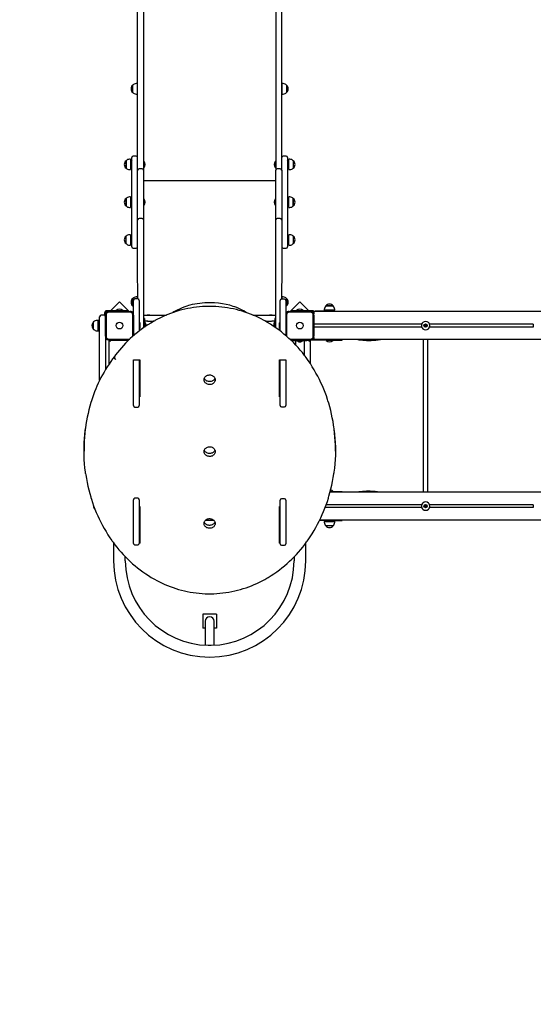
# Model space of a CAD drawing. Units: millimetres. Extents: x 6539 to 18767, y 3940 to 16575.
# Drawn here: x 8378 to 10217, y 9562 to 13085 of the extents above; entities that cross this region are included whole.
import ezdxf

# ---------------------------------------------------------------- set-up
doc = ezdxf.new("R2010")
doc.units = ezdxf.units.MM
doc.header["$LTSCALE"] = 110
doc.header["$PDSIZE"] = -1
doc.linetypes.add('SLD-Сплошная', pattern=[0])
doc.layers.add('ПРИМЕЧАНИЯ', color=7, linetype='SLD-Сплошная')
doc.styles.add('SLDTEXTSTYLE3', font='isocpeui_0.ttf')
doc.dimstyles.new('SLDDIMSTYLE3', dxfattribs={"dimtxt": 330, "dimasz": 330, "dimexe": 0, "dimexo": 0.0625, "dimgap": 82.5, "dimtad": 2, "dimdec": 0, "dimrnd": 1e-09, "dimzin": 12, "dimdsep": 46, "dimtxsty": 'SLDTEXTSTYLE3', "dimsah": 1, "dimcen": 0.09, "dimadec": 0, "dimazin": 3, "dimtfac": 1, "dimtdec": 3, "dimtofl": 0, "dimtmove": 0, "dimatfit": 3, "dimfxl": 1, "dimfrac": 2, "dimtolj": 1, "dimtzin": 12, "dimarcsym": 0})

# ---------------------------------------------------------------- blocks, each defined once
blk = doc.blocks.new('_D_9')
at = {"layer": 'Defpoints', "color": 0, "transparency": 16777216}
for p in [(9315.9, 16575.4), (9309.9, 5597.7), (18251.6, 5597.7)]:
    blk.add_point(p, dxfattribs=at)
at = {"layer": 'ПРИМЕЧАНИЯ', "color": 0, "lineweight": -2, "transparency": 16777216}
for p, q in [((9315.9, 16575.4), (18251.6, 16575.4)), ((18251.6, 16245.4), (18251.6, 5927.7)), ((9309.9, 5597.7), (18251.6, 5597.7))]:
    blk.add_line(p, q, dxfattribs=at)
at = {"layer": 'ПРИМЕЧАНИЯ', "color": 0, "transparency": 16777216}
for points in [[(18196.6, 16245.4), (18306.6, 16245.4), (18251.6, 16575.4)], [(18196.6, 5927.7), (18306.6, 5927.7), (18251.6, 5597.7)]]:
    blk.add_solid(points, dxfattribs=at)
at = {"layer": 'ПРИМЕЧАНИЯ', "color": 0, "transparency": 16777216, "insert": (18334.1, 11086.6), "char_height": 330, "attachment_point": 2, "rotation": 90, "style": 'SLDTEXTSTYLE3'}
blk.add_mtext('\\A1;10978', dxfattribs=at)
blk = doc.blocks.new('_D_12')
at = {"layer": 'Defpoints', "color": 0, "transparency": 16777216}
for p in [(7861.5, 14575.4), (8804.9, 14575.4), (9308.4, 7097.7)]:
    blk.add_point(p, dxfattribs=at)
at = {"layer": 'ПРИМЕЧАНИЯ', "color": 0, "lineweight": -2, "transparency": 16777216}
for p, q in [((8804.8, 14575.4), (7861.5, 14575.4)), ((7861.5, 7427.7), (7861.5, 14245.4)), ((9308.3, 7097.7), (7861.5, 7097.7))]:
    blk.add_line(p, q, dxfattribs=at)
at = {"layer": 'ПРИМЕЧАНИЯ', "color": 0, "transparency": 16777216}
for points in [[(7806.5, 14245.4), (7916.5, 14245.4), (7861.5, 14575.4)], [(7806.5, 7427.7), (7916.5, 7427.7), (7861.5, 7097.7)]]:
    blk.add_solid(points, dxfattribs=at)
at = {"layer": 'ПРИМЕЧАНИЯ', "color": 0, "transparency": 16777216, "insert": (7444.7, 10836.6), "char_height": 330, "attachment_point": 2, "rotation": 90, "style": 'SLDTEXTSTYLE3'}
blk.add_mtext('\\A1;7478', dxfattribs=at)

msp = doc.modelspace()

# ---------------------------------------------------------------- linework, layer by layer
at = {"color": 7, "linetype": 'SLD-Сплошная', "lineweight": 25}
for p, q in [((8799.9, 13015.3), (8799.9, 13476.2)), ((8820.9, 13476.2), (8820.9, 13015.3)), ((9294.9, 13476.2), (9294.9, 13015.3)), ((9315.9, 13015.3), (9315.9, 13476.2)), ((8799.9, 12546.8), (8799.9, 13015.3)), ((8820.9, 13015.3), (8820.9, 12546.5)), ((9294.9, 13015.3), (9294.9, 12546.5)), ((9315.9, 12546.5), (9315.9, 13015.3)), ((8782.4, 12824.7), (8782.4, 12851.4)), ((8797.9, 12856.6), (8794.9, 12856.6)), ((8797.9, 12856.6), (8797.9, 12819.4)), ((8799.9, 12843), (8797.9, 12843)), ((8797.9, 12833), (8799.9, 12833)), ((9317.9, 12843), (9315.9, 12843)), ((9315.9, 12833), (9317.9, 12833)), ((9320.9, 12856.6), (9317.9, 12856.6)), ((9317.9, 12819.4), (9317.9, 12856.6)), ((9333.4, 12851.4), (9333.4, 12824.7)), ((8794.9, 12819.4), (8797.9, 12819.4)), ((9317.9, 12819.4), (9320.9, 12819.4)), ((8758.4, 12553.9), (8758.4, 12580.6)), ((8758.4, 12580.6), (8758.4, 12554.1)), ((8773.9, 12585.9), (8770.9, 12585.9)), ((8773.9, 12585.9), (8773.9, 12548.9)), ((8778.9, 12272.3), (8778.9, 12592.3)), ((8794.9, 12597.3), (8783.9, 12597.3)), ((9331.9, 12597.3), (9320.9, 12597.3)), ((9336.9, 12592.3), (9336.9, 12272.3)), ((9344.9, 12585.9), (9341.9, 12585.9)), ((9341.9, 12548.7), (9341.9, 12585.9)), ((9357.4, 12580.6), (9357.4, 12553.9)), ((8758.4, 12554.1), (8758.4, 12553.9)), ((8770.9, 12548.7), (8773.9, 12548.7)), ((8778.9, 12572.3), (8773.9, 12572.3)), ((8773.9, 12562.3), (8778.9, 12562.3)), ((8773.9, 12548.9), (8773.9, 12548.7)), ((8799.9, 12546.8), (8799.9, 12546.5)), ((8799.9, 12401.7), (8799.9, 12546.5)), ((8815.9, 12551.5), (8804.9, 12551.5)), ((8820.9, 12546.5), (8820.9, 12401.7)), ((8821.8, 12579.3), (8821.3, 12579.3)), ((8821.3, 12579.3), (8821.3, 12579.3)), ((8821.3, 12579.3), (8821.3, 12572)), ((8821.3, 12572), (8821.3, 12555.3)), ((8821.3, 12555.3), (8821.8, 12555.3)), ((8821.3, 12555.3), (8821.3, 12555.3)), ((8821.8, 12579.3), (8821.8, 12572)), ((8821.8, 12572), (8821.8, 12555.3)), ((9294.5, 12579.3), (9293.9, 12579.3)), ((9293.9, 12572), (9293.9, 12579.3)), ((9293.9, 12555.3), (9293.9, 12572)), ((9293.9, 12555.3), (9294.5, 12555.3)), ((9294.5, 12579.3), (9294.5, 12579.3)), ((9294.5, 12572), (9294.5, 12579.3)), ((9294.5, 12555.3), (9294.5, 12572)), ((9294.5, 12555.3), (9294.9, 12555.7)), ((9294.9, 12401.7), (9294.9, 12546.5)), ((9310.9, 12551.5), (9299.9, 12551.5)), ((9315.9, 12546.5), (9315.9, 12401.7)), ((9341.9, 12572.3), (9336.9, 12572.3)), ((9336.9, 12562.3), (9341.9, 12562.3)), ((9341.9, 12548.7), (9344.9, 12548.7)), ((9294.9, 12508.2), (8820.9, 12508.2)), ((8758.4, 12418.9), (8758.4, 12445.6)), ((8758.4, 12445.6), (8758.4, 12419.3)), ((8773.9, 12450.9), (8770.9, 12450.9)), ((8773.9, 12450.9), (8773.9, 12414.2)), ((8821.8, 12444.3), (8821.3, 12444.3)), ((8821.3, 12444.3), (8821.3, 12444.3)), ((8821.3, 12444.3), (8821.3, 12438)), ((8821.8, 12444.3), (8821.8, 12438)), ((9294.5, 12444.3), (9293.9, 12444.3)), ((9293.9, 12420.3), (9293.9, 12444.3)), ((9294.9, 12443.9), (9294.5, 12444.3)), ((9294.5, 12420.3), (9294.5, 12444.3)), ((9344.9, 12450.9), (9341.9, 12450.9)), ((9341.9, 12418.6), (9341.9, 12450.9)), ((9357.4, 12445.6), (9357.4, 12430.4)), ((9357.4, 12422.4), (9357.4, 12445.6)), ((8758.4, 12419.3), (8758.4, 12418.9)), ((8770.9, 12413.7), (8773.9, 12413.7)), ((8778.9, 12437.3), (8773.9, 12437.3)), ((8773.9, 12427.3), (8778.9, 12427.3)), ((8773.9, 12414.2), (8773.9, 12413.7)), ((8821.3, 12438), (8821.3, 12420.3)), ((8821.3, 12420.3), (8821.8, 12420.3)), ((8821.3, 12420.3), (8821.3, 12420.3)), ((8821.8, 12438), (8821.8, 12420.3)), ((9293.9, 12420.3), (9294.5, 12420.3)), ((9294.5, 12420.3), (9294.9, 12420.7)), ((9341.9, 12437.3), (9336.9, 12437.3)), ((9336.9, 12427.3), (9341.9, 12427.3)), ((9341.9, 12413.7), (9341.9, 12418.6)), ((9341.9, 12413.7), (9344.9, 12413.7)), ((9357.4, 12430.4), (9357.4, 12418.9)), ((9357.4, 12418.9), (9357.4, 12422.4)), ((8799.9, 12369.5), (8799.9, 12401.7)), ((8799.9, 12198.5), (8799.9, 12369.5)), ((8815.9, 12374.5), (8804.9, 12374.5)), ((8820.9, 12401.7), (8820.9, 12369.5)), ((8820.9, 12369.5), (8820.9, 12198.5)), ((9294.9, 12369.5), (9294.9, 12401.7)), ((9294.9, 12198.5), (9294.9, 12369.5)), ((9310.9, 12374.5), (9299.9, 12374.5)), ((9315.9, 12401.7), (9315.9, 12369.5)), ((9315.9, 12369.5), (9315.9, 12198.5)), ((8758.4, 12283.9), (8758.4, 12310.6)), ((8773.9, 12315.9), (8770.9, 12315.9)), ((8773.9, 12315.9), (8773.9, 12278.7)), ((8778.9, 12302.3), (8773.9, 12302.3)), ((9341.9, 12302.3), (9336.9, 12302.3)), ((9344.9, 12315.9), (9341.9, 12315.9)), ((9341.9, 12278.7), (9341.9, 12315.9)), ((9357.4, 12310.6), (9357.4, 12283.9)), ((8770.9, 12278.7), (8773.9, 12278.7)), ((8773.9, 12292.3), (8778.9, 12292.3)), ((8783.9, 12267.3), (8794.9, 12267.3)), ((9320.9, 12267.3), (9331.9, 12267.3)), ((9336.9, 12292.3), (9341.9, 12292.3)), ((9341.9, 12278.7), (9344.9, 12278.7)), ((8800.9, 12085.9), (8799.9, 12198.5)), ((8820.9, 12198.5), (8820.9, 11983.5)), ((9294.9, 11983.5), (9294.9, 12198.5)), ((9315.9, 12198.5), (9314.9, 12085.5)), ((8782.4, 12061.2), (8782.4, 12087.9)), ((8782.4, 12087.9), (8782.4, 12061.4)), ((8797.9, 12093.1), (8794.9, 12093.1)), ((8797.9, 12093.1), (8797.9, 12085.9)), ((9320.9, 12093.1), (9317.9, 12093.1)), ((9317.9, 12085.5), (9317.9, 12093.1)), ((9333.4, 12087.9), (9333.4, 12061.2)), ((8734.8, 12075.4), (8702.9, 12043.5)), ((8769.7, 12040.5), (8734.8, 12075.4)), ((8782.4, 12061.4), (8782.4, 12061.2)), ((8784.9, 12056.9), (8784.9, 12080.9)), ((8784.9, 11954.4), (8784.9, 12056.9)), ((8800.9, 12085.9), (8789.9, 12085.9)), ((8805.9, 12080.9), (8805.9, 12056.9)), ((8805.9, 12056.9), (8805.9, 11971.5)), ((9309.9, 12056.8), (9309.9, 12080.5)), ((9309.9, 11971.6), (9309.9, 12056.8)), ((9325.9, 12085.5), (9314.9, 12085.5)), ((9330.9, 12080.5), (9330.9, 12056.8)), ((9330.9, 12056.8), (9330.9, 11954.6)), ((9380.9, 12075.4), (9346, 12040.5)), ((9412.8, 12043.5), (9380.9, 12075.4)), ((9473.5, 12061), (9484.9, 12061)), ((9493.7, 12061), (9473.5, 12061)), ((9484.9, 12061), (9500.2, 12061)), ((9500.2, 12061), (9493.7, 12061)), ((8663.9, 11990.5), (8663.9, 12022.5)), ((8679.9, 12027.5), (8668.9, 12027.5)), ((8681.9, 12036.5), (8681.9, 12027.1)), ((8684.9, 12036.5), (8684.9, 12032.5)), ((8684.9, 12032.5), (8684.9, 12028.5)), ((8684.9, 11952.5), (8684.9, 12028.5)), ((8686.9, 12028.5), (8686.9, 11952.5)), ((8764.6, 12043.5), (8688.9, 12043.5)), ((8692.9, 12040.5), (8688.9, 12040.5)), ((8696.9, 12040.5), (8692.9, 12040.5)), ((8696.9, 12040.5), (8772.9, 12040.5)), ((8772.9, 12038.5), (8696.9, 12038.5)), ((8722.9, 12044.5), (8722.9, 12043.9)), ((8722.9, 12044.5), (8746.9, 12044.5)), ((8722.9, 12043.9), (8723.3, 12043.5)), ((8722.9, 12043.9), (8746.9, 12043.9)), ((8746.9, 12043.9), (8746.9, 12044.5)), ((8746.9, 12043.9), (8746.9, 12043.9)), ((8764.6, 12043.5), (8764.6, 12040.5)), ((8776.9, 12040.5), (8772.9, 12040.5)), ((8782.9, 11952.5), (8782.9, 12028.5)), ((8784.9, 12028.5), (8784.9, 12032.5)), ((8784.9, 12028.5), (8784.9, 11954.4)), ((8784.9, 12027.5), (8784.9, 12027.5)), ((8820.9, 12027.5), (8903.3, 12028.5)), ((8820.9, 12027.5), (8900.9, 12027.5)), ((8833.9, 12028), (8833.9, 12027.5)), ((8843.9, 12028), (8833.9, 12028)), ((8843.9, 12028), (8843.9, 12028)), ((9212.8, 12028.5), (9294.9, 12027.5)), ((9215.2, 12027.5), (9294.9, 12027.5)), ((9271.9, 12028), (9271.9, 12027.5)), ((9281.9, 12028), (9271.9, 12028)), ((9281.9, 12028), (9281.9, 12028)), ((9332.9, 12028.5), (9332.9, 11952.8)), ((9342.9, 12040.5), (9338.9, 12040.5)), ((9342.9, 12040.5), (9418.9, 12040.5)), ((9418.9, 12038.5), (9342.9, 12038.5)), ((9351.2, 12043.5), (9351.2, 12040.5)), ((9426.9, 12043.5), (9351.2, 12043.5)), ((9368.9, 12044.5), (9368.9, 12043.9)), ((9368.9, 12044.5), (9372.4, 12044.5)), ((9368.9, 12043.9), (9369.3, 12043.5)), ((9368.9, 12043.9), (9372.4, 12043.9)), ((9372.4, 12044.5), (9392.9, 12044.5)), ((9372.4, 12043.9), (9392.9, 12043.9)), ((9392.9, 12043.9), (9392.9, 12044.5)), ((9392.9, 12043.9), (9392.9, 12043.9)), ((9422.9, 12040.5), (9418.9, 12040.5)), ((9420.9, 12042.5), (9420.9, 12040.5)), ((9420.9, 12042.5), (9435.9, 12042.5)), ((9430.9, 12040.5), (9422.9, 12040.5)), ((9428.9, 11952.5), (9428.9, 12028.5)), ((11409.8, 12040.5), (9430.9, 12040.5)), ((9430.9, 12040.5), (9430.9, 12032.5)), ((9430.9, 12028.5), (9430.9, 12032.5)), ((9430.9, 12028.5), (9430.9, 11952.5)), ((9486.9, 12042.5), (9435.9, 12042.5)), ((9468.3, 12048.5), (9468.3, 12045.5)), ((9496.4, 12045.5), (9468.3, 12045.5)), ((9481.9, 12045.5), (9481.9, 12042.5)), ((9486.9, 12042.5), (9531.9, 12042.5)), ((9491.9, 12042.5), (9491.9, 12045.5)), ((9505.5, 12045.5), (9496.4, 12045.5)), ((9505.5, 12045.5), (9505.5, 12048.5)), ((9531.9, 12040.5), (9531.9, 12042.5)), ((8642.4, 11977.2), (8642.4, 12003.9)), ((8657.9, 12009.1), (8654.9, 12009.1)), ((8657.9, 12009.1), (8657.9, 11971.9)), ((8663.9, 11995.5), (8657.9, 11995.5)), ((8657.9, 11985.5), (8663.9, 11985.5)), ((8663.9, 12009.1), (8660.9, 12009.1)), ((8663.9, 11794.9), (8663.9, 11990.5)), ((8784.9, 11993.8), (8784.9, 11993.8)), ((8784.9, 11993.8), (8784.9, 11993.8)), ((8784.9, 11987.9), (8784.9, 11987.9)), ((8807.6, 12001.5), (8806, 12001.5)), ((8807.6, 12001.5), (8806, 12001.5)), ((8807.7, 12001.4), (8807.7, 12001.4)), ((8807.7, 12001.4), (8807.7, 11980.3)), ((8809.5, 11990.4), (8809.5, 11994.3)), ((8809.5, 11994.3), (8809.5, 11994.3)), ((8809.5, 11987.3), (8809.5, 11990.4)), ((8824.9, 12015.5), (8820.9, 12015.5)), ((8820.9, 11983.5), (8820.9, 11982.4)), ((8824.9, 12015.5), (8825.3, 11985.5)), ((8835.9, 12006.5), (8824.9, 12006.5)), ((8825.8, 12002.5), (8825.3, 12002.5)), ((8825.3, 12002.5), (8825.3, 12002.5)), ((8825.3, 12002.5), (8825.3, 11985.5)), ((8825.8, 12002.5), (8825.3, 11985.5)), ((9290.9, 12006.5), (9279.9, 12006.5)), ((9287.3, 11994), (9287.3, 11987.7)), ((9289.1, 11986.5), (9289.1, 12001.1)), ((9290.8, 12001.2), (9289.2, 12001.2)), ((9294.9, 12015.5), (9290.9, 12015.5)), ((9290.9, 12015.5), (9290.9, 11985.2)), ((9294.9, 11982.4), (9294.9, 11983.5)), ((9306.3, 11994), (9306.3, 11987)), ((9306.3, 11987), (9306.3, 11986.9)), ((9306.3, 11987), (9306.3, 11987)), ((9308.1, 11980), (9308.1, 12001.1)), ((9309.8, 12001.2), (9308.2, 12001.2)), ((9816.7, 11995.5), (9430.9, 11995.5)), ((9816.7, 11985.5), (9430.9, 11985.5)), ((9829.1, 11989.9), (9828.9, 11990.2)), ((9829.4, 11991.7), (9829.1, 11991.5)), ((9830.5, 11990.4), (9829.1, 11989.9)), ((9829.1, 11989.9), (9829.1, 11989.5)), ((9829.4, 11991.7), (9829.6, 11992.1)), ((9830.6, 11990.8), (9829.4, 11991.7)), ((9830.5, 11988.6), (9830.2, 11988.6)), ((9830.8, 11990.1), (9830.5, 11988.6)), ((9830.5, 11988.6), (9830.9, 11988.5)), ((9831.2, 11992.4), (9830.9, 11992.5)), ((9830.9, 11990.9), (9831.2, 11992.4)), ((9831.2, 11992.4), (9831.6, 11992.4)), ((9831.2, 11990.2), (9832.3, 11989.3)), ((9831.3, 11990.6), (9832.7, 11991.1)), ((9832.3, 11989.3), (9832.2, 11988.9)), ((9832.3, 11989.3), (9832.6, 11989.5)), ((9832.7, 11991.1), (9832.6, 11991.5)), ((9832.7, 11991.1), (9832.9, 11990.8)), ((10216.7, 11995.5), (9845, 11995.5)), ((10216.7, 11985.5), (9845, 11985.5)), ((8654.9, 11971.9), (8657.9, 11971.9)), ((8660.9, 11971.9), (8663.9, 11971.9)), ((8684.9, 11952.5), (8684.9, 11948.5)), ((8684.9, 11948.5), (8684.9, 11833.1)), ((8806, 11980.2), (8807.6, 11980.2)), ((9308.1, 11979.8), (9308.1, 11980)), ((9308.2, 11979.9), (9309.8, 11979.9)), ((9308.2, 11979.7), (9309.8, 11979.7)), ((9430.9, 11948.5), (9430.9, 11952.5)), ((9430.9, 11948.5), (9430.9, 11940.5)), ((8692.9, 11940.5), (8696.9, 11940.5)), ((8696.9, 11942.5), (8771.8, 11942.5)), ((8769.7, 11940.5), (8696.9, 11940.5)), ((8697.9, 11938.5), (8697.9, 11940.5)), ((8697.9, 11853.4), (8697.9, 11938.5)), ((8697.9, 11938.5), (8702.9, 11933.5)), ((8697.9, 11938.5), (8767.6, 11938.5)), ((8747.9, 11938.5), (8747.9, 11940.5)), ((8747.9, 11938.5), (8749.9, 11939)), ((8749.9, 11939), (8749.9, 11939)), ((9344.4, 11942.5), (9418.9, 11942.5)), ((9418.9, 11940.5), (9346.5, 11940.5)), ((9348.7, 11938.5), (9355.9, 11938.5)), ((9355.9, 11936.5), (9355.9, 11940.5)), ((9405.9, 11936.5), (9355.9, 11936.5)), ((9364.9, 11936.5), (9364.9, 11922.4)), ((9370.2, 11936.4), (9370.2, 11934.8)), ((9380.9, 11934.7), (9370.3, 11934.7)), ((9377.4, 11932.9), (9384.4, 11932.9)), ((9391.4, 11934.7), (9380.9, 11934.7)), ((9391.5, 11934.8), (9391.5, 11936.4)), ((9396.9, 11889.5), (9396.9, 11936.5)), ((9405.9, 11936.5), (9405.9, 11940.5)), ((9405.9, 11938.5), (9417.9, 11938.5)), ((9412.9, 11933.5), (9417.9, 11938.5)), ((9417.9, 11938.5), (9417.9, 11940.5)), ((9417.9, 11938.5), (9417.9, 11855.2)), ((9418.9, 11940.5), (9422.9, 11940.5)), ((9420.9, 11940.5), (9420.9, 11938.5)), ((9435.9, 11938.5), (9420.9, 11938.5)), ((9422.9, 11940.5), (9430.9, 11940.5)), ((11372.8, 11940.5), (9430.9, 11940.5)), ((9486.9, 11938.5), (9435.9, 11938.5)), ((9475.3, 11938.5), (9474.9, 11938.1)), ((9474.9, 11938.1), (9474.9, 11937.5)), ((9498.9, 11938.1), (9474.9, 11938.1)), ((9498.9, 11937.5), (9474.9, 11937.5)), ((9486.9, 11938.5), (9531.9, 11938.5)), ((9498.9, 11938.1), (9498.5, 11938.5)), ((9498.9, 11937.5), (9498.9, 11938.1)), ((9531.9, 11938.5), (9531.9, 11940.5)), ((9822.9, 11940.5), (9822.9, 11394.5)), ((9838.9, 11394.5), (9838.9, 11940.5)), ((8697.4, 11891.5), (8697.4, 11891.5)), ((8697.4, 11891.5), (8697.4, 11881.6)), ((8697.4, 11881.6), (8697.4, 11881.5)), ((8697.4, 11881.5), (8697.9, 11881.5)), ((8717.4, 11880.4), (8717.2, 11879.8)), ((8717.2, 11879.8), (8717.2, 11874.3)), ((9397, 11885), (9396.9, 11889.5)), ((9418.4, 11891.5), (9417.9, 11891.5)), ((9418.4, 11881.5), (9418.4, 11891.5)), ((9418.4, 11881.5), (9418.4, 11881.5)), ((8784.9, 11860), (8784.9, 11867.9)), ((8784.9, 11867.9), (8807.9, 11867.9)), ((8784.9, 11704.2), (8784.9, 11860)), ((8805.9, 11867.9), (8805.9, 11704.2)), ((8807.9, 11867.9), (8807.9, 11736.2)), ((9307.9, 11736.2), (9307.9, 11867.9)), ((9307.9, 11867.9), (9330.9, 11867.9)), ((9309.9, 11704.4), (9309.9, 11867.9)), ((9330.9, 11867.9), (9330.9, 11859.9)), ((9330.9, 11859.9), (9330.9, 11704.4)), ((8807.9, 11746.7), (8805.9, 11746.7)), ((8807.9, 11736.2), (8805.9, 11736.2)), ((9309.9, 11746.7), (9307.9, 11746.7)), ((9309.9, 11736.2), (9307.9, 11736.2)), ((8789.9, 11699.2), (8800.9, 11699.2)), ((9314.9, 11699.4), (9325.9, 11699.4)), ((8608, 11549.1), (8608, 11543.6)), ((8608, 11543.6), (8608, 11541.1)), ((9508, 11543.6), (9508, 11549.1)), ((9508, 11541.1), (9508, 11543.6)), ((11430.9, 11394.5), (9488.9, 11394.5)), ((9489.5, 11396.9), (9495.4, 11397.5)), ((9489.5, 11396.9), (9495.4, 11396.9)), ((9489.5, 11396.9), (9531.9, 11396.5)), ((9495.4, 11397.5), (9498.9, 11397.5)), ((9495.4, 11396.9), (9498.9, 11396.9)), ((9498.9, 11396.9), (9498.9, 11397.5)), ((9498.9, 11396.9), (9498.9, 11396.9)), ((9531.9, 11394.5), (9531.9, 11396.5)), ((8784.9, 11211.3), (8784.9, 11367.5)), ((8800.9, 11372.5), (8789.9, 11372.5)), ((8805.9, 11367.5), (8805.9, 11211.3)), ((9309.9, 11209.8), (9309.9, 11366)), ((9325.9, 11371), (9314.9, 11371)), ((9330.9, 11366), (9330.9, 11209.8)), ((9816.7, 11349.5), (9475, 11349.5)), ((10216.7, 11349.5), (9845, 11349.5)), ((8805.9, 11343), (8807.9, 11343)), ((8806, 11334.5), (8807.6, 11334.5)), ((8807.9, 11343), (8807.7, 11334.6)), ((8807.7, 11337.9), (8807.9, 11338.1)), ((8807.9, 11343), (8807.9, 11211.4)), ((9307.9, 11211.4), (9307.9, 11343)), ((9307.9, 11343), (9309.9, 11343)), ((9307.9, 11336.6), (9308.1, 11336.4)), ((9308.1, 11333.1), (9308.1, 11343)), ((9308.2, 11333), (9309.8, 11333)), ((9816.7, 11339.5), (9471.3, 11339.5)), ((9829.1, 11343.9), (9828.9, 11344.2)), ((9829.4, 11345.7), (9829.1, 11345.5)), ((9830.5, 11344.4), (9829.1, 11343.9)), ((9829.1, 11343.9), (9829.1, 11343.5)), ((9829.4, 11345.7), (9829.6, 11346.1)), ((9830.6, 11344.8), (9829.4, 11345.7)), ((9830.5, 11342.6), (9830.2, 11342.6)), ((9830.8, 11344.1), (9830.5, 11342.6)), ((9830.5, 11342.6), (9830.9, 11342.5)), ((9831.2, 11346.4), (9830.9, 11346.5)), ((9830.9, 11344.9), (9831.2, 11346.4)), ((9831.2, 11346.4), (9831.6, 11346.4)), ((9831.2, 11344.2), (9832.3, 11343.3)), ((9831.3, 11344.6), (9832.7, 11345.1)), ((9832.3, 11343.3), (9832.2, 11342.9)), ((9832.3, 11343.3), (9832.6, 11343.5)), ((9832.7, 11345.1), (9832.6, 11345.5)), ((9832.7, 11345.1), (9832.9, 11344.8)), ((10216.7, 11339.5), (9845, 11339.5)), ((8807.9, 11307.5), (8805.9, 11307.5)), ((8805.9, 11294.5), (8807.9, 11294.5)), ((9043.5, 11294.5), (9054.9, 11294.5)), ((9054.9, 11294.5), (9072.2, 11294.5)), ((9309.9, 11307.5), (9307.9, 11307.5)), ((9307.9, 11294.5), (9309.9, 11294.5)), ((9486.9, 11292.5), (9450.8, 11292.5)), ((11430.9, 11294.5), (9451.7, 11294.5)), ((9468.3, 11289.5), (9468.3, 11286.5)), ((9468.3, 11289.5), (9505.5, 11289.5)), ((9481.9, 11292.5), (9481.9, 11289.5)), ((9486.9, 11292.5), (9531.9, 11292.5)), ((9491.9, 11289.5), (9491.9, 11292.5)), ((9505.5, 11286.5), (9505.5, 11289.5)), ((9531.9, 11292.5), (9531.9, 11294.5)), ((8807.9, 11273.5), (8805.9, 11273.5)), ((9309.9, 11273.5), (9307.9, 11273.5)), ((9500.2, 11274), (9473.5, 11274)), ((8713.9, 11212.6), (8713.9, 11148.5)), ((8789.9, 11206.3), (8800.9, 11206.3)), ((8807.9, 11221.9), (8805.9, 11221.9)), ((8807.9, 11211.4), (8805.9, 11211.3)), ((9309.9, 11221.9), (9307.9, 11221.9)), ((9309.9, 11211.4), (9307.9, 11211.4)), ((9401.9, 11148.5), (9401.9, 11212.2)), ((9314.9, 11204.8), (9325.9, 11204.8)), ((8755.9, 11148.5), (8755.9, 11163)), ((9359.9, 11162.7), (9359.9, 11148.5)), ((9082.9, 10957.5), (9032.9, 10957.5)), ((9032.9, 10957.5), (9032.9, 10907.5)), ((9041.9, 10932.5), (9041.9, 10901.2)), ((9073.9, 10901.2), (9073.9, 10932.5)), ((9082.9, 10957.5), (9082.9, 10907.5)), ((9041.9, 10907.5), (9032.9, 10907.5)), ((9041.9, 10901.2), (9041.9, 10846.9)), ((9082.9, 10907.5), (9073.9, 10907.5)), ((9073.9, 10846.9), (9073.9, 10901.2))]:
    msp.add_line(p, q, dxfattribs=at)
at = {"color": 7, "linetype": 'SLD-Сплошная', "lineweight": 25, "flags": 128}
for points in [[(8782.4, 12061.2), (8783.7, 12060), (8784.9, 12059)], [(9058, 12059.4), (9053.6, 12059.4), (9042.9, 12059.1), (9032.2, 12058.5), (9021.5, 12057.6), (9010.9, 12056.5), (9000.3, 12055.1), (8989.7, 12053.4), (8979.3, 12051.5), (8968.8, 12049.3), (8958.5, 12046.8), (8948.2, 12044.1), (8938.1, 12041.1), (8928, 12037.9), (8918.1, 12034.3), (8908.3, 12030.6), (8898.6, 12026.6), (8889.1, 12022.3), (8879.7, 12017.8), (8870.5, 12013.1), (8861.9, 12008.4), (8861.3, 12008)], [(9189.3, 12037.4), (9186.5, 12039.2), (9180.2, 12042.9), (9174.5, 12046), (9169.4, 12048.5), (9165.2, 12050.5), (9161.9, 12052), (9159.4, 12053.1), (9157.6, 12053.8), (9156.4, 12054.3), (9155.1, 12054.8), (9151.9, 12056), (9148.1, 12057.5), (9142.6, 12059.3), (9136.3, 12061.3), (9129.7, 12063.2), (9117.1, 12066.3), (9103.6, 12068.9), (9089.5, 12070.8), (9074.6, 12072.1), (9059.6, 12072.6), (9050.2, 12072.5), (9040.9, 12072.1), (9031.6, 12071.4), (9022.3, 12070.3), (9013.2, 12069), (9004.2, 12067.4), (8995.4, 12065.6), (8987.4, 12063.6), (8981.8, 12062), (8976.7, 12060.5), (8972.3, 12059.1), (8968.4, 12057.7), (8965, 12056.5), (8962.5, 12055.5), (8959, 12054.1), (8954.6, 12052.3), (8949.5, 12050), (8943.6, 12047.2), (8937, 12043.7), (8929.9, 12039.6), (8926.2, 12037.2)], [(9254.9, 12008), (9251.2, 12010.1), (9242, 12014.9), (9232.7, 12019.6), (9223.3, 12024), (9213.7, 12028.2), (9204, 12032.1), (9194.1, 12035.7), (9184.2, 12039.1), (9174.1, 12042.3), (9163.9, 12045.2), (9153.6, 12047.8), (9143.2, 12050.2), (9132.8, 12052.3), (9122.3, 12054.1), (9111.7, 12055.7), (9101.1, 12057), (9090.4, 12058), (9079.7, 12058.7), (9069, 12059.2), (9058.9, 12059.4), (9058, 12059.4)], [(9330.9, 12059), (9332.1, 12060), (9333.4, 12061.2)], [(8660.9, 12009.1), (8659.1, 12009), (8657.9, 12008.8)], [(8861.3, 12008), (8856.9, 12005.5), (8846.8, 11999.6), (8836.9, 11993.3), (8827.2, 11986.9), (8817.7, 11980.3), (8808.4, 11973.4), (8799.3, 11966.3), (8790.4, 11959.1), (8781.8, 11951.6), (8773.3, 11943.9), (8765.1, 11936.1), (8757.1, 11928.1), (8749.4, 11919.9), (8741.9, 11911.5), (8734.7, 11903), (8727.7, 11894.3), (8721, 11885.4), (8717.4, 11880.4)], [(9399.8, 11881.2), (9396.8, 11885.1), (9389.7, 11894.2), (9382.4, 11903), (9374.7, 11911.8), (9366.9, 11920.3), (9358.8, 11928.7), (9350.4, 11936.9), (9341.8, 11944.9), (9333, 11952.7), (9324, 11960.4), (9314.7, 11967.8), (9305.2, 11975), (9295.6, 11982), (9285.7, 11988.9), (9275.6, 11995.4), (9265.4, 12001.8), (9255.5, 12007.6), (9254.9, 12008)], [(8657.9, 11971.9), (8659.1, 11972), (8660.9, 11971.9)], [(9588, 11940.5), (9592.5, 11939.7), (9606.1, 11938.2), (9619.8, 11937.5), (9636.2, 11937.6), (9652.6, 11938.7), (9669, 11940.4), (9669.4, 11940.5)], [(9481.5, 11721.2), (9479.8, 11726.6), (9475.7, 11738.7), (9471.2, 11750.8), (9466.5, 11762.7), (9461.5, 11774.5), (9456.2, 11786.3), (9450.6, 11797.9), (9444.7, 11809.5), (9438.6, 11820.9), (9432.1, 11832.2), (9425.4, 11843.4), (9418.4, 11854.4), (9411.1, 11865.3), (9403.5, 11876.1), (9399.8, 11881.2)], [(8717.2, 11874.3), (8717.4, 11873.3), (8718.1, 11872.2), (8719.2, 11871.1), (8720.5, 11870), (8721.3, 11869.5), (8721.4, 11869.5)], [(9037.9, 11796.8), (9038.1, 11799.2), (9038.6, 11801.4), (9039.5, 11803.6), (9040.7, 11805.7), (9042.2, 11807.6), (9044, 11809.3), (9046, 11810.8), (9048.3, 11812), (9050.7, 11813), (9053.2, 11813.7), (9055.9, 11814.1), (9058.5, 11814.2), (9061.2, 11813.9), (9063.8, 11813.4), (9066.3, 11812.6), (9068.6, 11811.4), (9070.8, 11810.1), (9072.7, 11808.5), (9074.4, 11806.6), (9075.7, 11804.7), (9076.8, 11802.5), (9077.5, 11800.3), (9077.8, 11798), (9077.8, 11795.7), (9077.5, 11793.4), (9076.8, 11791.2), (9075.7, 11789), (9074.4, 11787), (9072.7, 11785.2), (9070.8, 11783.6), (9068.6, 11782.2), (9066.3, 11781.1), (9063.8, 11780.3), (9061.2, 11779.8), (9058.5, 11779.5), (9055.9, 11779.6), (9053.2, 11780), (9050.7, 11780.7), (9048.3, 11781.7), (9046, 11782.9), (9044, 11784.4), (9042.2, 11786.1), (9040.7, 11788), (9039.5, 11790.1), (9038.6, 11792.3), (9038.1, 11794.5), (9037.9, 11796.8)], [(9076.9, 11802.1), (9076.8, 11801.7), (9075.7, 11799.5), (9074.4, 11797.5), (9072.7, 11795.7), (9070.8, 11794.1), (9068.6, 11792.7), (9066.3, 11791.6), (9063.8, 11790.8), (9061.2, 11790.3), (9058.5, 11790), (9055.9, 11790.1), (9053.2, 11790.5), (9050.7, 11791.2), (9048.3, 11792.2), (9046, 11793.4), (9044, 11794.9), (9042.2, 11796.6), (9040.7, 11798.5), (9039.5, 11800.6), (9038.8, 11802.1)], [(8634.6, 11721.5), (8632.8, 11715.7), (8629.1, 11702.7), (8625.6, 11689.6), (8622.4, 11676.5), (8619.6, 11663.3), (8617.1, 11650.1), (8614.8, 11636.9), (8612.9, 11623.6), (8612.7, 11622)], [(9502.4, 11628.6), (9501.7, 11633.9), (9499.5, 11647.2), (9497, 11660.4), (9494.3, 11673.6), (9491.2, 11686.7), (9487.8, 11699.8), (9484.1, 11712.8), (9481.5, 11721.2)], [(8608, 11542.3), (8608.2, 11556.9), (8608.7, 11571.5), (8609.6, 11586.1), (8610.9, 11600.7), (8612.6, 11615.2), (8613.6, 11622.9)], [(8612.7, 11622), (8612.6, 11620.7), (8610.9, 11606.2), (8609.6, 11591.6), (8608.7, 11577), (8608.2, 11562.4), (8608, 11549.1)], [(9508, 11549.1), (9507.9, 11562.4), (9507.3, 11577), (9506.4, 11591.5), (9505.2, 11606.1), (9503.5, 11620.6), (9502.4, 11628.6)], [(9503.5, 11615.4), (9503.5, 11615.1), (9505.2, 11600.6), (9506.4, 11586), (9507.3, 11571.5), (9507.9, 11556.9), (9508, 11542.3)], [(8613.7, 11461.3), (8613, 11465.7), (8611.2, 11481), (8609.8, 11496.3), (8608.8, 11511.6), (8608.2, 11527), (8608, 11542.3)], [(9037.9, 11539.6), (9038.1, 11541.9), (9038.6, 11544.2), (9039.5, 11546.4), (9040.7, 11548.5), (9042.2, 11550.4), (9044, 11552.1), (9046, 11553.6), (9048.3, 11554.8), (9050.7, 11555.8), (9053.2, 11556.5), (9055.9, 11556.9), (9058.5, 11556.9), (9061.2, 11556.7), (9063.8, 11556.2), (9066.3, 11555.3), (9068.6, 11554.2), (9070.8, 11552.9), (9072.7, 11551.3), (9074.4, 11549.4), (9075.7, 11547.4), (9076.8, 11545.3), (9077.5, 11543.1), (9077.8, 11540.8), (9077.8, 11538.5), (9077.5, 11536.2), (9076.8, 11534), (9075.7, 11531.8), (9074.4, 11529.8), (9072.7, 11528), (9070.8, 11526.4), (9068.6, 11525), (9066.3, 11523.9), (9063.8, 11523.1), (9061.2, 11522.6), (9058.5, 11522.3), (9055.9, 11522.4), (9053.2, 11522.8), (9050.7, 11523.5), (9048.3, 11524.4), (9046, 11525.7), (9044, 11527.2), (9042.2, 11528.9), (9040.7, 11530.8), (9039.5, 11532.9), (9038.6, 11535.1), (9038.1, 11537.3), (9037.9, 11539.6)], [(9076.9, 11544.9), (9076.8, 11544.5), (9075.7, 11542.3), (9074.4, 11540.3), (9072.7, 11538.5), (9070.8, 11536.9), (9068.6, 11535.5), (9066.3, 11534.4), (9063.8, 11533.6), (9061.2, 11533.1), (9058.5, 11532.8), (9055.9, 11532.9), (9053.2, 11533.3), (9050.7, 11534), (9048.3, 11534.9), (9046, 11536.2), (9044, 11537.7), (9042.2, 11539.4), (9040.7, 11541.3), (9039.5, 11543.4), (9038.8, 11544.9)], [(9508, 11542.3), (9507.9, 11526.9), (9507.3, 11511.6), (9506.3, 11496.2), (9504.8, 11480.9), (9503, 11465.7), (9502.5, 11462.3)], [(8613.7, 11461.3), (8614.4, 11456), (8616.6, 11442.8), (8619, 11429.5), (8621.8, 11416.3), (8624.9, 11403.2), (8628.3, 11390.1), (8631.8, 11377.8), (8632.7, 11374.9)], [(9483.3, 11374.8), (9485.1, 11380.7), (9488.7, 11393.7), (9492, 11406.8), (9495, 11419.9), (9497.7, 11433.1), (9500.1, 11446.4), (9502.2, 11459.7), (9502.5, 11462.3)], [(9669.3, 11394.5), (9668.7, 11394.6), (9650.7, 11396.5), (9632.6, 11397.5), (9618.9, 11397.5), (9605.3, 11396.8), (9591.7, 11395.2), (9588, 11394.5)], [(8632.7, 11374.9), (8634.3, 11369.5), (8638.2, 11357.5), (8642.5, 11345.5), (8647, 11333.6), (8651.8, 11321.8), (8656.9, 11310.1), (8662.3, 11298.5), (8668, 11287), (8674, 11275.7), (8680.3, 11264.4), (8686.8, 11253.2), (8693.7, 11242.2), (8700.8, 11231.3), (8707.8, 11221.1), (8709, 11219.4)], [(9407.1, 11219.4), (9410.4, 11224.2), (9417.7, 11235), (9424.7, 11245.9), (9431.5, 11257), (9437.9, 11268.2), (9444.1, 11279.5), (9450, 11290.9), (9455.6, 11302.5), (9460.9, 11314.1), (9465.9, 11325.8), (9470.6, 11337.6), (9475.1, 11349.6), (9479.2, 11361.6), (9482.8, 11373), (9483.3, 11374.8)], [(9037.9, 11282.4), (9038.1, 11284.7), (9038.6, 11287), (9039.5, 11289.2), (9040.7, 11291.2), (9042.2, 11293.2), (9044, 11294.9), (9046, 11296.4), (9048.3, 11297.6), (9050.7, 11298.6), (9053.2, 11299.3), (9055.9, 11299.7), (9058.5, 11299.7), (9061.2, 11299.5), (9063.8, 11299), (9066.3, 11298.1), (9068.6, 11297), (9070.8, 11295.6), (9072.7, 11294), (9074.4, 11292.2), (9075.7, 11290.2), (9076.8, 11288.1), (9077.5, 11285.9), (9077.8, 11283.6), (9077.8, 11281.3), (9077.5, 11279), (9076.8, 11276.7), (9075.7, 11274.6), (9074.4, 11272.6), (9072.7, 11270.8), (9070.8, 11269.2), (9068.6, 11267.8), (9066.3, 11266.7), (9063.8, 11265.9), (9061.2, 11265.3), (9058.5, 11265.1), (9055.9, 11265.2), (9053.2, 11265.6), (9050.7, 11266.3), (9048.3, 11267.2), (9046, 11268.5), (9044, 11270), (9042.2, 11271.7), (9040.7, 11273.6), (9039.5, 11275.7), (9038.6, 11277.8), (9038.1, 11280.1), (9037.9, 11282.4)], [(9076.9, 11287.7), (9076.8, 11287.2), (9075.7, 11285.1), (9074.4, 11283.1), (9072.7, 11281.3), (9070.8, 11279.7), (9068.6, 11278.3), (9066.3, 11277.2), (9063.8, 11276.4), (9061.2, 11275.8), (9058.5, 11275.6), (9055.9, 11275.7), (9053.2, 11276.1), (9050.7, 11276.8), (9048.3, 11277.7), (9046, 11279), (9044, 11280.5), (9042.2, 11282.2), (9040.7, 11284.1), (9039.5, 11286.2), (9038.8, 11287.7)], [(8709, 11219.4), (8711.8, 11215.5), (8718.6, 11206.3), (8725.6, 11197.2), (8732.9, 11188.3), (8740.4, 11179.6), (8748.2, 11171), (8756.2, 11162.6), (8764.5, 11154.4), (8773, 11146.4), (8781.8, 11138.5), (8790.8, 11130.9), (8800, 11123.4), (8809.4, 11116.2), (8819, 11109.2), (8828.8, 11102.3), (8838.8, 11095.7), (8849, 11089.3), (8855.3, 11085.5)], [(9262.3, 11086.3), (9267.7, 11089.6), (9277.9, 11096.1), (9287.9, 11102.7), (9297.8, 11109.6), (9307.4, 11116.7), (9316.8, 11124), (9325.9, 11131.4), (9334.9, 11139.1), (9343.7, 11147), (9352.2, 11155.1), (9360.5, 11163.3), (9368.5, 11171.7), (9376.3, 11180.3), (9383.8, 11189.1), (9391.1, 11198), (9398.1, 11207.1), (9404.9, 11216.3), (9407.1, 11219.4)], [(8855.3, 11085.5), (8860, 11082.8), (8869.1, 11077.8), (8878.3, 11073), (8887.7, 11068.4), (8897.2, 11064.1), (8906.9, 11060.1), (8916.7, 11056.3), (8926.6, 11052.8), (8936.6, 11049.5), (8946.8, 11046.4), (8957, 11043.7), (8967.3, 11041.1), (8977.8, 11038.9), (8988.2, 11036.9), (8998.8, 11035.2), (9009.4, 11033.8), (9020, 11032.6), (9030.7, 11031.7), (9041.4, 11031.1), (9052.2, 11030.7), (9058, 11030.7)], [(9058, 11030.7), (9062.4, 11030.7), (9073.2, 11031), (9083.9, 11031.6), (9094.6, 11032.5), (9105.2, 11033.6), (9115.9, 11035), (9126.4, 11036.7), (9136.9, 11038.6), (9147.4, 11040.8), (9157.7, 11043.3), (9168, 11046.1), (9178.2, 11049.1), (9188.2, 11052.3), (9198.2, 11055.8), (9208, 11059.6), (9217.7, 11063.6), (9227.3, 11067.9), (9236.7, 11072.4), (9245.9, 11077.1), (9255, 11082.1), (9262.3, 11086.3)]]:
    msp.add_lwpolyline(points, dxfattribs=at)
at = {"color": 7, "linetype": 'SLD-Сплошная', "lineweight": 25}
for centre, radius in [((8734.9, 11990.5), 12), ((9380.9, 11990.5), 12), ((9830.9, 11990.5), 6), ((9830.9, 11990.5), 4), ((9830.9, 11344.5), 6), ((9830.9, 11344.5), 4)]:
    msp.add_circle(centre, radius, dxfattribs=at)
for centre, radius, start, end in [((8793.7, 12838), 17.5, 130.3062, 229.6938), ((8794.9, 12839.1), 17.5, 90, 135.5648), ((9320.9, 12839.1), 17.5, 44.4352, 90), ((9322, 12838), 17.5, 310.3062, 49.6938), ((8794.9, 12836.9), 17.5, 224.4352, 270), ((9320.9, 12836.9), 17.5, 270, 315.5648), ((8769.7, 12567.3), 17.5, 130.3062, 229.6938), ((8770.9, 12568.4), 17.5, 90, 135.5648), ((8793.7, 12573.8), 17.5, 147.8658, 184.903), ((8783.9, 12592.3), 5, 90, 180), ((8794.9, 12592.3), 5, 0, 90), ((9320.9, 12592.3), 5, 90, 180), ((9331.9, 12592.3), 5, 0, 90), ((9322, 12573.8), 17.5, 355.097, 32.1342), ((9344.9, 12568.4), 17.5, 44.4352, 90), ((9346, 12567.3), 17.5, 310.3062, 49.6938), ((8770.9, 12566.2), 17.5, 224.4352, 270), ((8804.9, 12546.5), 5, 90, 180), ((8815.9, 12546.5), 5, 0, 90), ((8809.4, 12567.3), 17.3, 316.0913, 43.9087), ((9306.4, 12567.3), 17.3, 136.0913, 223.9087), ((9299.9, 12546.5), 5, 90, 180), ((9310.9, 12546.5), 5, 0, 90), ((9344.9, 12566.2), 17.5, 270, 315.5648), ((8769.7, 12432.3), 17.5, 130.3062, 229.6938), ((8770.9, 12433.4), 17.5, 90, 135.5648), ((8809.4, 12432.3), 17.3, 316.0913, 43.9087), ((9306.4, 12432.3), 17.3, 136.0913, 223.9087), ((9344.9, 12433.4), 17.5, 44.4352, 90), ((9346, 12432.3), 17.5, 310.3062, 49.6938), ((8770.9, 12431.2), 17.5, 224.4352, 270), ((9344.9, 12431.2), 17.5, 270, 315.5648), ((8804.9, 12369.5), 5, 90, 180), ((8815.9, 12369.5), 5, 0, 90), ((9299.9, 12369.5), 5, 90, 180), ((9310.9, 12369.5), 5, 0, 90), ((8769.7, 12297.3), 17.5, 130.3062, 229.6938), ((8770.9, 12298.4), 17.5, 90, 135.5648), ((9344.9, 12298.4), 17.5, 44.4352, 90), ((9346, 12297.3), 17.5, 310.3062, 49.6938), ((8770.9, 12296.2), 17.5, 224.4352, 270), ((8783.9, 12272.3), 5, 180, 270), ((8794.9, 12272.3), 5, 270, 360), ((9320.9, 12272.3), 5, 180, 270), ((9331.9, 12272.3), 5, 270, 360), ((9344.9, 12296.2), 17.5, 270, 315.5648), ((8793.7, 12074.5), 17.5, 130.3062, 229.6938), ((8794.9, 12075.6), 17.5, 90, 135.5648), ((9320.9, 12075.6), 17.5, 44.4352, 90), ((9322, 12074.5), 17.5, 310.3062, 49.6938), ((8789.9, 12080.9), 5, 90, 180), ((8800.9, 12080.9), 5, 0, 90), ((9314.9, 12080.5), 5, 90, 180), ((9325.9, 12080.5), 5, 0, 90), ((9485.8, 12048.5), 17.5, 134.4352, 180), ((9486.9, 12049.7), 17.5, 40.3062, 139.6938), ((9488, 12048.5), 17.5, 360, 45.5648), ((8668.9, 12022.5), 5, 90, 180), ((8679.9, 12022.5), 5, 0, 90), ((8688.9, 12036.5), 7, 90, 180), ((8692.9, 12032.5), 8, 90, 180), ((8688.9, 12036.5), 4, 90, 180), ((8696.9, 12028.5), 12, 90, 180), ((8696.9, 12028.5), 10, 90, 180), ((8734.9, 12032), 17.3, 46.0913, 133.9087), ((8772.9, 12028.5), 12, 0, 90), ((8772.9, 12028.5), 10, 0, 90), ((8776.9, 12032.5), 8, 0, 90), ((9338.9, 12032.5), 8, 90, 180), ((9342.9, 12028.5), 12, 90, 180), ((9342.9, 12028.5), 10, 90, 180), ((9380.9, 12032), 17.3, 46.0913, 133.9087), ((9418.9, 12028.5), 12, 0, 90), ((9418.9, 12028.5), 10, 0, 90), ((9422.9, 12032.5), 8, 0, 90), ((9426.9, 12036.5), 7, 58.9973, 90), ((9426.9, 12036.5), 4, 0, 90), ((8653.7, 11990.5), 17.5, 130.3062, 229.6938), ((8654.9, 11991.6), 17.5, 90, 135.5648), ((8806, 12001.4), 0.1, 90, 180), ((8806, 12001.4), 0.1, 90, 180), ((8807.6, 12001.4), 0.1, 0, 90), ((8804.7, 11994.3), 4.81, 0, 51.282), ((8804.7, 11987.3), 4.81, 308.718, 0), ((8813.4, 11990.5), 17.3, 355.1892, 43.9087), ((8837.4, 12145.8), 139.3, 269.3662, 280.441), ((9279, 12156.7), 150.2, 260.2978, 270.3279), ((9292.1, 11994), 4.81, 128.718, 180), ((9289.2, 12001.1), 0.1, 90, 180), ((9290.8, 12001.1), 0.1, 0, 90), ((9311.1, 11994), 4.81, 128.718, 180), ((9311.1, 11986.9), 4.81, 178.4398, 231.3092), ((9311.1, 11986.9), 4.81, 180, 231.282), ((9308.2, 12001.1), 0.1, 90, 180), ((9309.8, 12001.1), 0.1, 0, 90), ((9830.9, 11990.5), 15, 160.5288, 199.4712), ((9830.9, 11990.5), 15, 132.8334, 160.5288), ((9830.9, 11990.5), 15, 199.4712, 227.1666), ((9830.9, 11990.5), 15, 47.1666, 132.8334), ((9829.1, 11989.9), 0.382, 126.0192, 273.7787), ((9828.3, 11991), 0.984, 306.0192, 33.7787), ((9829.4, 11991.7), 0.382, 66.0192, 213.7787), ((9829.2, 11988.5), 0.984, 6.0192, 93.7787), ((9830, 11993), 0.984, 246.0192, 333.7787), ((9830.5, 11988.6), 0.382, 186.0192, 333.7787), ((9828.3, 11991), 2.28, 344.8396, 354.9583), ((9829.2, 11988.5), 2.28, 44.8396, 54.9583), ((9830, 11993), 2.28, 284.8396, 294.9583), ((9831.8, 11988), 2.28, 104.8396, 114.9583), ((9831.2, 11992.4), 0.382, 6.0192, 153.7787), ((9832.6, 11992.5), 2.28, 224.8396, 234.9583), ((9831.8, 11988), 0.984, 66.0192, 153.7787), ((9833.5, 11990), 2.28, 164.8396, 174.9583), ((9832.6, 11992.5), 0.984, 186.0192, 273.7787), ((9832.3, 11989.3), 0.382, 246.0192, 33.7787), ((9833.5, 11990), 0.984, 126.0192, 213.7787), ((9832.7, 11991.1), 0.382, 306.0192, 93.7787), ((9830.9, 11990.5), 15, 19.4712, 47.1666), ((9830.9, 11990.5), 15, 312.8334, 340.5288), ((9830.9, 11990.5), 15, 340.5288, 19.4712), ((10230.9, 11990.5), 15, 160.5288, 199.4712), ((8654.9, 11989.4), 17.5, 224.4352, 270), ((8696.9, 11952.5), 12, 180, 270), ((8692.9, 11948.5), 8, 180, 270), ((8696.9, 11952.5), 10, 180, 270), ((8806, 11980.3), 0.1, 180, 270), ((8807.6, 11980.3), 0.1, 270, 0), ((9308.2, 11980), 0.1, 180, 270), ((9308.2, 11979.8), 0.1, 180, 270), ((9309.8, 11980), 0.1, 270, 0), ((9309.8, 11979.8), 0.1, 270, 0), ((9418.9, 11952.5), 12, 270, 0), ((9418.9, 11952.5), 10, 270, 0), ((9422.9, 11948.5), 8, 270, 360), ((9830.9, 11990.5), 15, 227.1666, 312.8334), ((9370.3, 11936.4), 0.1, 90, 180), ((9370.3, 11934.8), 0.1, 180, 270), ((9377.4, 11937.7), 4.81, 218.718, 270), ((9384.4, 11937.7), 4.81, 270, 321.282), ((9391.4, 11936.4), 0.1, 0, 90), ((9391.4, 11934.8), 0.1, 270, 0), ((9486.9, 11950), 17.3, 226.0913, 313.9087), ((9112.2, 11573.9), 499.9, 142.1783, 162.8311), ((8789.9, 11704.2), 5, 180, 270), ((8800.9, 11704.2), 5, 270, 360), ((9314.9, 11704.4), 5, 180, 270), ((9325.9, 11704.4), 5, 270, 360), ((9486.9, 11385), 17.3, 46.0913, 76.9811), ((8789.9, 11367.5), 5, 90, 180), ((8800.9, 11367.5), 5, 0, 90), ((9314.9, 11366), 5, 90, 180), ((9325.9, 11366), 5, 0, 90), ((9830.9, 11344.5), 15, 160.5288, 199.4712), ((9830.9, 11344.5), 15, 132.8334, 160.5288), ((9830.9, 11344.5), 15, 47.1666, 132.8334), ((9830.9, 11344.5), 15, 19.4712, 47.1666), ((9830.9, 11344.5), 15, 340.5288, 19.4712), ((10230.9, 11344.5), 15, 160.5288, 199.4712), ((8659.7, 11344.5), 17.5, 176.106, 225.7867), ((8806, 11334.6), 0.1, 180, 270), ((8807.6, 11334.6), 0.1, 270, 0), ((9308.2, 11333.1), 0.1, 180, 270), ((9309.8, 11333.1), 0.1, 270, 360), ((9830.9, 11344.5), 15, 199.4712, 227.1666), ((9830.9, 11344.5), 15, 227.1666, 312.8334), ((9829.1, 11343.9), 0.382, 126.0192, 273.7787), ((9828.3, 11345), 0.984, 306.0192, 33.7787), ((9829.4, 11345.7), 0.382, 66.0192, 213.7787), ((9829.2, 11342.5), 0.984, 6.0192, 93.7787), ((9830, 11347), 0.984, 246.0192, 333.7787), ((9830.5, 11342.6), 0.382, 186.0192, 333.7787), ((9828.3, 11345), 2.28, 344.8396, 354.9583), ((9829.2, 11342.5), 2.28, 44.8396, 54.9583), ((9830, 11347), 2.28, 284.8396, 294.9583), ((9831.8, 11342), 2.28, 104.8396, 114.9583), ((9831.2, 11346.4), 0.382, 6.0192, 153.7787), ((9832.6, 11346.5), 2.28, 224.8396, 234.9583), ((9831.8, 11342), 0.984, 66.0192, 153.7787), ((9833.5, 11344), 2.28, 164.8396, 174.9583), ((9832.6, 11346.5), 0.984, 186.0192, 273.7787), ((9832.3, 11343.3), 0.382, 246.0192, 33.7787), ((9833.5, 11344), 0.984, 126.0192, 213.7787), ((9832.7, 11345.1), 0.382, 306.0192, 93.7787), ((9830.9, 11344.5), 15, 312.8334, 340.5288), ((9485.8, 11286.5), 17.5, 180, 225.5648), ((9488, 11286.5), 17.5, 314.4352, 360), ((9486.9, 11285.3), 17.5, 220.3062, 319.6938), ((8789.9, 11211.3), 5, 180, 270), ((8800.9, 11211.3), 5, 270, 0), ((9314.9, 11209.8), 5, 180, 270), ((9325.9, 11209.8), 5, 270, 360), ((9057.9, 11148.5), 344, 180, 0), ((9057.9, 11148.5), 302, 180, 268.8887), ((9057.9, 11148.5), 302, 271.0952, 0.0008), ((9057.9, 10932.5), 16, 360, 180), ((9058, 11096.9), 250.4, 268.6404, 271.3019)]:
    msp.add_arc(centre, radius, start, end, dxfattribs=at)

# ---------------------------------------------------------------- dimensions: what is measured, and where the dimension line sits
at = {"layer": 'ПРИМЕЧАНИЯ', "color": 253}
dim = msp.add_linear_dim(base=(18251.6, 5597.7), p1=(9315.9, 16575.4), p2=(9309.9, 5597.7), angle=90, dimstyle='SLDDIMSTYLE3', dxfattribs=at)
dim.commit()
dim.dimension.update_dxf_attribs({"geometry": '_D_9', "text_midpoint": (18251.6, 11086.6), "dimtype": 160})
at = {"layer": 'ПРИМЕЧАНИЯ', "color": 7}
dim = msp.add_linear_dim(base=(7861.5, 14575.4), p1=(9308.4, 7097.7), p2=(8804.9, 14575.4), angle=90, dimstyle='SLDDIMSTYLE3', dxfattribs=at)
dim.commit()
dim.dimension.update_dxf_attribs({"geometry": '_D_12', "text_midpoint": (7861.5, 10836.6), "dimtype": 160})

doc.saveas('drawing.dxf')
